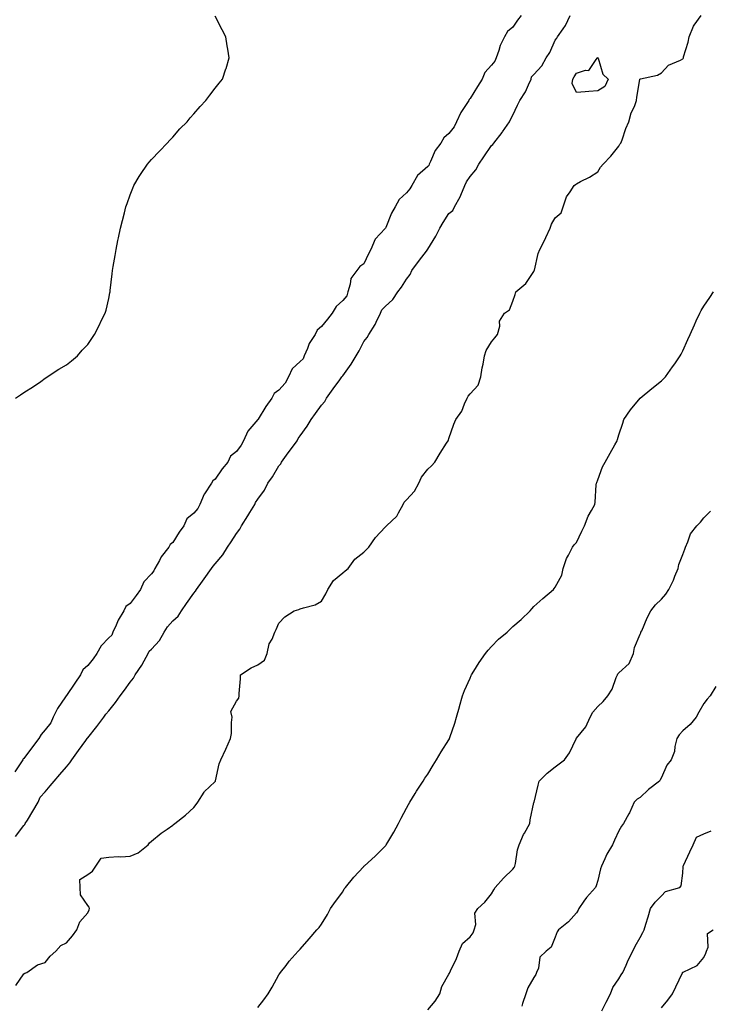
# Model space of a CAD drawing. Units: inches. Extents: x 1002803 to 1005443, y 7319018 to 7321658.
# Drawn here: x 1003696 to 1004021, y 7320687 to 7321150 of the extents above; entities that cross this region are included whole.
import ezdxf

# ---------------------------------------------------------------- set-up
doc = ezdxf.new("R2010")
doc.units = ezdxf.units.IN
doc.header["$MEASUREMENT"] = 0
doc.layers.add('Contour_10027319', color=7, linetype='Continuous', true_color=0xd0b150)

msp = doc.modelspace()

# ---------------------------------------------------------------- linework, layer by layer
at = {"layer": 'Contour_10027319'}
for points in [[(1003932.07, 7321151.92, 3223), (1003930.31, 7321149.66, 3223), (1003928.05, 7321146.43, 3223), (1003925.6, 7321144.37, 3223), (1003924.21, 7321141.92, 3223), (1003922.14, 7321137.83, 3223), (1003921.53, 7321135.4, 3223), (1003920.27, 7321131.92, 3223), (1003919.62, 7321130.35, 3223), (1003918.05, 7321128.48, 3223), (1003914.88, 7321125.09, 3223), (1003913.66, 7321121.92, 3223), (1003911.46, 7321118.51, 3223), (1003908.05, 7321112.8, 3223), (1003907.58, 7321112.39, 3223), (1003907.38, 7321111.92, 3223), (1003906.21, 7321110.08, 3223), (1003903.63, 7321106.34, 3223), (1003901.58, 7321101.92, 3223), (1003900.42, 7321099.55, 3223), (1003898.05, 7321096.42, 3223), (1003895.6, 7321094.38, 3223), (1003894.2, 7321091.92, 3223), (1003891.56, 7321088.42, 3223), (1003889.43, 7321083.3, 3223), (1003888.72, 7321081.92, 3223), (1003888.6, 7321081.38, 3223), (1003888.05, 7321080.95, 3223), (1003883.29, 7321076.68, 3223), (1003880.56, 7321071.92, 3223), (1003879.57, 7321070.4, 3223), (1003878.05, 7321068.44, 3223), (1003874.57, 7321065.4, 3223), (1003872.81, 7321061.92, 3223), (1003871.02, 7321058.95, 3223), (1003868.28, 7321052.15, 3223), (1003868.18, 7321051.92, 3223), (1003868.15, 7321051.82, 3223), (1003868.05, 7321051.74, 3223), (1003863.29, 7321046.68, 3223), (1003861.27, 7321041.92, 3223), (1003860.22, 7321039.75, 3223), (1003858.05, 7321035.16, 3223), (1003856.14, 7321033.83, 3223), (1003854.76, 7321031.92, 3223), (1003851.8, 7321028.17, 3223), (1003851.62, 7321025.49, 3223), (1003850.43, 7321021.92, 3223), (1003849.97, 7321020, 3223), (1003848.05, 7321017.92, 3223), (1003844.95, 7321015.02, 3223), (1003843.07, 7321011.92, 3223), (1003840.82, 7321009.15, 3223), (1003838.05, 7321005.66, 3223), (1003835.98, 7321003.99, 3223), (1003835.07, 7321001.92, 3223), (1003832.33, 7320997.64, 3223), (1003831.44, 7320995.31, 3223), (1003829.87, 7320991.92, 3223), (1003829.5, 7320990.48, 3223), (1003828.05, 7320989.23, 3223), (1003824.29, 7320985.68, 3223), (1003822.46, 7320981.92, 3223), (1003820.9, 7320979.07, 3223), (1003818.05, 7320975.64, 3223), (1003815.8, 7320974.17, 3223), (1003814.62, 7320971.92, 3223), (1003811.87, 7320968.1, 3223), (1003808.19, 7320962.06, 3223), (1003808.1, 7320961.92, 3223), (1003808.09, 7320961.88, 3223), (1003808.05, 7320961.85, 3223), (1003803.46, 7320956.51, 3223), (1003801.33, 7320951.92, 3223), (1003800.2, 7320949.78, 3223), (1003798.05, 7320946.94, 3223), (1003795.31, 7320944.67, 3223), (1003793.99, 7320941.92, 3223), (1003791.28, 7320938.69, 3223), (1003788.05, 7320933.92, 3223), (1003786.88, 7320933.1, 3223), (1003786.35, 7320931.92, 3223), (1003782.95, 7320927.02, 3223), (1003782.86, 7320926.74, 3223), (1003780.76, 7320921.92, 3223), (1003779.87, 7320920.11, 3223), (1003778.05, 7320917.91, 3223), (1003774.76, 7320915.21, 3223), (1003773.34, 7320911.92, 3223), (1003771.09, 7320908.88, 3223), (1003768.05, 7320904.08, 3223), (1003766.77, 7320903.2, 3223), (1003766.2, 7320901.92, 3223), (1003762.64, 7320897.33, 3223), (1003761.8, 7320895.67, 3223), (1003759.65, 7320891.92, 3223), (1003759.23, 7320890.73, 3223), (1003758.05, 7320889.33, 3223), (1003754.43, 7320885.54, 3223), (1003752.94, 7320881.92, 3223), (1003750.85, 7320879.12, 3223), (1003748.05, 7320875.45, 3223), (1003746.05, 7320873.92, 3223), (1003745.03, 7320871.92, 3223), (1003742.33, 7320867.64, 3223), (1003741.42, 7320865.28, 3223), (1003739.85, 7320861.92, 3223), (1003739.4, 7320860.57, 3223), (1003738.05, 7320859.24, 3223), (1003734.45, 7320855.53, 3223), (1003732.33, 7320851.92, 3223), (1003730.62, 7320849.35, 3223), (1003728.05, 7320846.2, 3223), (1003725.82, 7320844.15, 3223), (1003724.69, 7320841.92, 3223), (1003722.03, 7320837.94, 3223), (1003718.05, 7320832.11, 3223), (1003717.94, 7320832.03, 3223), (1003717.89, 7320831.92, 3223), (1003717.59, 7320831.46, 3223), (1003713.86, 7320826.11, 3223), (1003711.74, 7320821.92, 3223), (1003710.68, 7320819.29, 3223), (1003708.05, 7320816.02, 3223), (1003706.11, 7320813.86, 3223), (1003705.07, 7320811.92, 3223), (1003702, 7320807.97, 3223), (1003698.05, 7320802.6, 3223), (1003697.69, 7320802.29, 3223), (1003697.52, 7320801.92, 3223), (1003696.59, 7320800.46, 3223), (1003693.73, 7320796.24, 3223)], [(1003694.02, 7320971.92, 3223), (1003696.45, 7320973.52, 3223), (1003698.05, 7320974.61, 3223), (1003702.58, 7320977.39, 3223), (1003705.97, 7320979.84, 3223), (1003708.05, 7320981.31, 3223), (1003708.4, 7320981.57, 3223), (1003708.94, 7320981.92, 3223), (1003714.41, 7320985.56, 3223), (1003718.05, 7320987.59, 3223), (1003720.49, 7320989.48, 3223), (1003723.25, 7320991.92, 3223), (1003725.48, 7320994.49, 3223), (1003728.05, 7320997.21, 3223), (1003729.97, 7320999.99, 3223), (1003731.25, 7321001.92, 3223), (1003733.52, 7321006.45, 3223), (1003734.45, 7321008.32, 3223), (1003736.27, 7321011.92, 3223), (1003736.68, 7321013.28, 3223), (1003738.05, 7321018.84, 3223), (1003738.49, 7321021.48, 3223), (1003738.59, 7321021.92, 3223), (1003738.67, 7321022.54, 3223), (1003739.57, 7321030.4, 3223), (1003739.74, 7321031.92, 3223), (1003740.03, 7321033.9, 3223), (1003740.89, 7321039.08, 3223), (1003741.36, 7321041.92, 3223), (1003742.29, 7321046.16, 3223), (1003742.58, 7321047.39, 3223), (1003743.42, 7321051.92, 3223), (1003744.45, 7321055.52, 3223), (1003745.28, 7321059.15, 3223), (1003746.02, 7321061.92, 3223), (1003746.55, 7321063.42, 3223), (1003748.05, 7321067.55, 3223), (1003749.25, 7321070.72, 3223), (1003749.69, 7321071.92, 3223), (1003752.29, 7321076.16, 3223), (1003752.85, 7321077.11, 3223), (1003756.12, 7321081.92, 3223), (1003756.98, 7321082.99, 3223), (1003758.05, 7321084.14, 3223), (1003761.88, 7321088.09, 3223), (1003765.5, 7321091.92, 3223), (1003766.69, 7321093.27, 3223), (1003768.05, 7321094.65, 3223), (1003771.46, 7321098.52, 3223), (1003774.86, 7321101.92, 3223), (1003776.26, 7321103.71, 3223), (1003778.05, 7321105.7, 3223), (1003780.89, 7321109.07, 3223), (1003783.69, 7321111.92, 3223), (1003785.53, 7321114.44, 3223), (1003788.05, 7321117.68, 3223), (1003789.95, 7321120.01, 3223), (1003791.41, 7321121.92, 3223), (1003793.11, 7321126.86, 3223), (1003793.15, 7321127.02, 3223), (1003794.62, 7321131.92, 3223), (1003793.98, 7321135.99, 3223), (1003793.69, 7321137.57, 3223), (1003793.02, 7321141.92, 3223), (1003791.34, 7321145.21, 3223), (1003788.05, 7321151.52, 3223)], [(1003694.12, 7320765.85, 3223), (1003698.05, 7320771.03, 3223), (1003698.49, 7320771.48, 3223), (1003698.68, 7320771.92, 3223), (1003699.63, 7320773.5, 3223), (1003702.17, 7320777.8, 3223), (1003704.71, 7320781.92, 3223), (1003705.67, 7320784.31, 3223), (1003708.05, 7320786.81, 3223), (1003710.33, 7320789.64, 3223), (1003712.26, 7320791.92, 3223), (1003714.96, 7320795.01, 3223), (1003718.05, 7320798.6, 3223), (1003719.55, 7320800.41, 3223), (1003720.57, 7320801.92, 3223), (1003723.71, 7320806.26, 3223), (1003727.12, 7320810.99, 3223), (1003727.79, 7320811.92, 3223), (1003727.84, 7320812.12, 3223), (1003728.05, 7320812.25, 3223), (1003732.38, 7320817.6, 3223), (1003735.65, 7320821.92, 3223), (1003736.54, 7320823.44, 3223), (1003738.05, 7320824.94, 3223), (1003741.17, 7320828.8, 3223), (1003743.37, 7320831.92, 3223), (1003745.38, 7320834.59, 3223), (1003748.05, 7320838.38, 3223), (1003749.64, 7320840.33, 3223), (1003750.43, 7320841.92, 3223), (1003753.52, 7320846.46, 3223), (1003754.57, 7320848.44, 3223), (1003756.56, 7320851.92, 3223), (1003756.98, 7320852.99, 3223), (1003758.05, 7320853.88, 3223), (1003761.89, 7320858.08, 3223), (1003764.07, 7320861.92, 3223), (1003765.57, 7320864.4, 3223), (1003768.05, 7320867.32, 3223), (1003770.55, 7320869.42, 3223), (1003772.15, 7320871.92, 3223), (1003774.56, 7320875.41, 3223), (1003778.05, 7320880.29, 3223), (1003778.82, 7320881.15, 3223), (1003779.22, 7320881.92, 3223), (1003782.09, 7320885.96, 3223), (1003782.88, 7320887.08, 3223), (1003786.33, 7320891.92, 3223), (1003787.03, 7320892.93, 3223), (1003788.05, 7320894.07, 3223), (1003791.66, 7320898.31, 3223), (1003793.84, 7320901.92, 3223), (1003795.53, 7320904.44, 3223), (1003798.05, 7320908.29, 3223), (1003799.65, 7320910.32, 3223), (1003800.47, 7320911.92, 3223), (1003803.38, 7320916.59, 3223), (1003804.39, 7320918.26, 3223), (1003806.62, 7320921.92, 3223), (1003807.05, 7320922.92, 3223), (1003808.05, 7320924.41, 3223), (1003811.31, 7320928.66, 3223), (1003812.84, 7320931.92, 3223), (1003814.99, 7320934.98, 3223), (1003818.05, 7320940.1, 3223), (1003818.85, 7320941.12, 3223), (1003819.25, 7320941.92, 3223), (1003822.33, 7320946.19, 3223), (1003822.93, 7320947.04, 3223), (1003826.54, 7320951.92, 3223), (1003827.01, 7320952.95, 3223), (1003828.05, 7320954.18, 3223), (1003831.26, 7320958.71, 3223), (1003833.2, 7320961.92, 3223), (1003835.22, 7320964.75, 3223), (1003838.05, 7320968.68, 3223), (1003839.61, 7320970.36, 3223), (1003840.39, 7320971.92, 3223), (1003843.63, 7320976.35, 3223), (1003846.71, 7320980.58, 3223), (1003847.69, 7320981.92, 3223), (1003847.81, 7320982.16, 3223), (1003848.05, 7320982.4, 3223), (1003852.09, 7320987.87, 3223), (1003854.41, 7320991.92, 3223), (1003855.73, 7320994.24, 3223), (1003858.05, 7320998.63, 3223), (1003859.5, 7321000.47, 3223), (1003860.33, 7321001.92, 3223), (1003863.39, 7321006.57, 3223), (1003863.86, 7321007.73, 3223), (1003865.88, 7321011.92, 3223), (1003866.53, 7321013.44, 3223), (1003868.05, 7321015, 3223), (1003871.59, 7321018.37, 3223), (1003873.92, 7321021.92, 3223), (1003875.79, 7321024.18, 3223), (1003878.05, 7321027.85, 3223), (1003879.82, 7321030.16, 3223), (1003880.58, 7321031.92, 3223), (1003883.72, 7321036.25, 3223), (1003887.9, 7321041.77, 3223), (1003888.01, 7321041.92, 3223), (1003888.02, 7321041.94, 3223), (1003888.05, 7321041.97, 3223), (1003891.9, 7321048.07, 3223), (1003893.72, 7321051.92, 3223), (1003895.36, 7321054.61, 3223), (1003898.05, 7321058.71, 3223), (1003899.8, 7321060.17, 3223), (1003900.67, 7321061.92, 3223), (1003903.3, 7321066.66, 3223), (1003903.59, 7321067.46, 3223), (1003905.49, 7321071.92, 3223), (1003906.23, 7321073.74, 3223), (1003908.05, 7321076.19, 3223), (1003910.71, 7321079.27, 3223), (1003912.12, 7321081.92, 3223), (1003914.49, 7321085.48, 3223), (1003918.05, 7321090.71, 3223), (1003918.67, 7321091.3, 3223), (1003919.11, 7321091.92, 3223), (1003923.09, 7321096.88, 3223), (1003923.26, 7321097.14, 3223), (1003926.58, 7321101.92, 3223), (1003927.01, 7321102.96, 3223), (1003928.05, 7321105.05, 3223), (1003930.33, 7321109.65, 3223), (1003931.44, 7321111.92, 3223), (1003934.06, 7321115.91, 3223), (1003935.41, 7321119.28, 3223), (1003936.68, 7321121.92, 3223), (1003936.93, 7321123.04, 3223), (1003938.05, 7321124.18, 3223), (1003941.74, 7321128.23, 3223), (1003943.87, 7321131.92, 3223), (1003945.45, 7321134.51, 3223), (1003948.05, 7321140.24, 3223), (1003948.74, 7321141.23, 3223), (1003949.15, 7321141.92, 3223), (1003951.74, 7321145.61, 3223), (1003952.87, 7321147.1, 3223), (1003955.12, 7321151.92, 3223)], [(1003694.22, 7320695.75, 3222), (1003698.05, 7320701.22, 3222), (1003698.43, 7320701.54, 3222), (1003699.33, 7320701.92, 3222), (1003704.39, 7320705.58, 3222), (1003708.05, 7320706.68, 3222), (1003710.37, 7320709.6, 3222), (1003712.97, 7320711.92, 3222), (1003715.36, 7320714.61, 3222), (1003718.05, 7320715.85, 3222), (1003720.87, 7320719.1, 3222), (1003722.89, 7320721.92, 3222), (1003724.29, 7320725.68, 3222), (1003728.05, 7320729.92, 3222), (1003728.65, 7320731.32, 3222), (1003728.84, 7320731.92, 3222), (1003728.75, 7320732.62, 3222), (1003728.05, 7320733.46, 3222), (1003724.59, 7320738.46, 3222), (1003724.45, 7320741.92, 3222), (1003724.29, 7320745.68, 3222), (1003728.05, 7320748.03, 3222), (1003730.35, 7320749.62, 3222), (1003731.83, 7320751.92, 3222), (1003734.32, 7320755.65, 3222), (1003738.05, 7320756.13, 3222), (1003742.53, 7320756.4, 3222), (1003743.63, 7320756.34, 3222), (1003748.05, 7320756.68, 3222), (1003751.72, 7320758.24, 3222), (1003756.57, 7320761.92, 3222), (1003757.16, 7320762.81, 3222), (1003758.05, 7320763.61, 3222), (1003762.59, 7320767.38, 3222), (1003765.36, 7320769.23, 3222), (1003768.05, 7320771.1, 3222), (1003768.48, 7320771.49, 3222), (1003769.06, 7320771.92, 3222), (1003774.07, 7320775.9, 3222), (1003778.05, 7320779.49, 3222), (1003779.11, 7320780.86, 3222), (1003779.93, 7320781.92, 3222), (1003782.82, 7320786.69, 3222), (1003782.97, 7320787, 3222), (1003785.28, 7320789.14, 3222), (1003788.05, 7320791.78, 3222), (1003788.11, 7320791.86, 3222), (1003788.15, 7320791.92, 3222), (1003788.2, 7320792.07, 3222), (1003789.89, 7320800.08, 3222), (1003790.63, 7320801.92, 3222), (1003793, 7320806.87, 3222), (1003793.03, 7320806.94, 3222), (1003795.21, 7320811.92, 3222), (1003795.68, 7320814.3, 3222), (1003795.64, 7320819.51, 3222), (1003795.99, 7320821.92, 3222), (1003795.41, 7320824.55, 3222), (1003798.05, 7320829.48, 3222), (1003799.09, 7320830.88, 3222), (1003799.33, 7320831.92, 3222), (1003799.26, 7320833.13, 3222), (1003799.98, 7320839.99, 3222), (1003799.92, 7320841.92, 3222), (1003804.89, 7320845.09, 3222), (1003808.05, 7320846.51, 3222), (1003811.26, 7320848.71, 3222), (1003812.47, 7320851.92, 3222), (1003813.48, 7320856.49, 3222), (1003814.77, 7320858.64, 3222), (1003816.14, 7320861.92, 3222), (1003816.79, 7320863.18, 3222), (1003818.05, 7320866.09, 3222), (1003820.8, 7320869.16, 3222), (1003825.16, 7320871.92, 3222), (1003827.38, 7320872.59, 3222), (1003828.05, 7320872.84, 3222), (1003829.53, 7320873.41, 3222), (1003835.16, 7320874.81, 3222), (1003838.05, 7320876.53, 3222), (1003840.07, 7320879.9, 3222), (1003840.97, 7320881.92, 3222), (1003843.69, 7320886.28, 3222), (1003848.05, 7320889.82, 3222), (1003849.28, 7320890.69, 3222), (1003850.55, 7320891.92, 3222), (1003853.71, 7320896.26, 3222), (1003858.05, 7320899.58, 3222), (1003859.25, 7320900.72, 3222), (1003860.32, 7320901.92, 3222), (1003863.55, 7320906.43, 3222), (1003868.05, 7320911.37, 3222), (1003868.31, 7320911.66, 3222), (1003868.59, 7320911.92, 3222), (1003873.5, 7320916.48, 3222), (1003874.23, 7320918.1, 3222), (1003876.44, 7320921.92, 3222), (1003876.93, 7320923.04, 3222), (1003878.05, 7320924.17, 3222), (1003881.82, 7320928.15, 3222), (1003883.87, 7320931.92, 3222), (1003885.1, 7320934.87, 3222), (1003888.05, 7320938.61, 3222), (1003889.87, 7320940.1, 3222), (1003891.42, 7320941.92, 3222), (1003893.87, 7320946.1, 3222), (1003896.87, 7320950.73, 3222), (1003897.61, 7320951.92, 3222), (1003897.79, 7320952.19, 3222), (1003898.05, 7320953.01, 3222), (1003900.32, 7320959.65, 3222), (1003901.22, 7320961.92, 3222), (1003904.15, 7320965.82, 3222), (1003905.35, 7320969.22, 3222), (1003906.63, 7320971.92, 3222), (1003907.01, 7320972.96, 3222), (1003908.05, 7320974.06, 3222), (1003911.87, 7320978.1, 3222), (1003912.98, 7320981.92, 3222), (1003913.73, 7320986.24, 3222), (1003914.09, 7320987.96, 3222), (1003914.82, 7320991.92, 3222), (1003915.56, 7320994.41, 3222), (1003918.05, 7320998.37, 3222), (1003919.65, 7321000.31, 3222), (1003920.93, 7321001.92, 3222), (1003921.94, 7321005.81, 3222), (1003921.87, 7321008.1, 3222), (1003924.11, 7321011.92, 3222), (1003926.53, 7321013.44, 3222), (1003928.05, 7321017.61, 3222), (1003929.28, 7321020.68, 3222), (1003929.48, 7321021.92, 3222), (1003934.16, 7321025.8, 3222), (1003938.05, 7321031.57, 3222), (1003938.2, 7321031.78, 3222), (1003938.22, 7321031.92, 3222), (1003938.28, 7321032.15, 3222), (1003939.96, 7321040, 3222), (1003940.76, 7321041.92, 3222), (1003943.33, 7321046.64, 3222), (1003943.7, 7321047.57, 3222), (1003945.65, 7321051.92, 3222), (1003946.27, 7321053.7, 3222), (1003948.05, 7321056.81, 3222), (1003950.86, 7321059.1, 3222), (1003951.73, 7321061.92, 3222), (1003953.4, 7321066.56, 3222), (1003955.16, 7321069.02, 3222), (1003956.92, 7321071.92, 3222), (1003957.56, 7321072.41, 3222), (1003958.05, 7321072.76, 3222), (1003959.89, 7321073.75, 3222), (1003964.11, 7321075.86, 3222), (1003968.05, 7321078.39, 3222), (1003969.43, 7321080.54, 3222), (1003970.65, 7321081.92, 3222), (1003974.18, 7321085.79, 3222), (1003978.05, 7321090.37, 3222), (1003978.52, 7321091.45, 3222), (1003978.93, 7321091.92, 3222), (1003979.49, 7321093.36, 3222), (1003981.23, 7321098.73, 3222), (1003982.75, 7321101.92, 3222), (1003983.8, 7321106.17, 3222), (1003985.3, 7321109.16, 3222), (1003986.32, 7321111.92, 3222), (1003986.44, 7321113.54, 3222), (1003987.84, 7321121.71, 3222), (1003987.85, 7321121.92, 3222), (1003987.99, 7321121.97, 3222), (1003988.05, 7321122.02, 3222), (1003988.22, 7321122.09, 3222), (1003996.2, 7321123.77, 3222), (1003998.05, 7321124.93, 3222), (1004001.38, 7321128.59, 3222), (1004007.04, 7321130.91, 3222), (1004008.05, 7321131.48, 3222), (1004008.26, 7321131.71, 3222), (1004008.4, 7321131.92, 3222), (1004008.5, 7321132.37, 3222), (1004010.61, 7321139.36, 3222), (1004011.08, 7321141.92, 3222), (1004013.1, 7321146.87, 3222), (1004013.44, 7321147.32, 3222), (1004016.69, 7321151.92, 3222)], [(1003808.05, 7320685.43, 3221), (1003810.87, 7320689.1, 3221), (1003813.01, 7320691.92, 3221), (1003814.89, 7320695.08, 3221), (1003818.05, 7320700.78, 3221), (1003818.5, 7320701.48, 3221), (1003818.84, 7320701.92, 3221), (1003821.38, 7320705.26, 3221), (1003822.8, 7320707.17, 3221), (1003827.16, 7320711.92, 3221), (1003827.56, 7320712.41, 3221), (1003828.05, 7320712.95, 3221), (1003832.2, 7320717.77, 3221), (1003835.9, 7320721.92, 3221), (1003836.91, 7320723.06, 3221), (1003838.05, 7320724.58, 3221), (1003840.81, 7320729.16, 3221), (1003842.29, 7320731.92, 3221), (1003844.69, 7320735.28, 3221), (1003848.05, 7320739.82, 3221), (1003848.8, 7320741.17, 3221), (1003849.32, 7320741.92, 3221), (1003853.24, 7320746.73, 3221), (1003857.79, 7320751.66, 3221), (1003858.03, 7320751.92, 3221), (1003858.05, 7320751.94, 3221), (1003858.24, 7320752.11, 3221), (1003863.37, 7320756.6, 3221), (1003868.05, 7320761.32, 3221), (1003868.32, 7320761.65, 3221), (1003868.57, 7320761.92, 3221), (1003869.3, 7320763.17, 3221), (1003872.16, 7320767.81, 3221), (1003874.28, 7320771.92, 3221), (1003875.54, 7320774.42, 3221), (1003878.05, 7320779.15, 3221), (1003879.01, 7320780.96, 3221), (1003879.57, 7320781.92, 3221), (1003882.19, 7320786.06, 3221), (1003882.85, 7320787.12, 3221), (1003885.96, 7320791.92, 3221), (1003886.76, 7320793.2, 3221), (1003888.05, 7320795.14, 3221), (1003890.61, 7320799.36, 3221), (1003892.18, 7320801.92, 3221), (1003894.36, 7320805.61, 3221), (1003898.05, 7320811.37, 3221), (1003898.25, 7320811.72, 3221), (1003898.33, 7320811.92, 3221), (1003898.47, 7320812.34, 3221), (1003900.79, 7320819.18, 3221), (1003901.63, 7320821.92, 3221), (1003902.97, 7320826.84, 3221), (1003903, 7320826.97, 3221), (1003904.41, 7320831.92, 3221), (1003905.43, 7320834.54, 3221), (1003908.05, 7320840.37, 3221), (1003908.46, 7320841.51, 3221), (1003908.65, 7320841.92, 3221), (1003909.68, 7320843.55, 3221), (1003912.24, 7320847.74, 3221), (1003915.25, 7320851.92, 3221), (1003916.47, 7320853.5, 3221), (1003918.05, 7320855.14, 3221), (1003921.41, 7320858.56, 3221), (1003925.4, 7320861.92, 3221), (1003926.72, 7320863.24, 3221), (1003928.05, 7320864.59, 3221), (1003932.03, 7320867.93, 3221), (1003936.24, 7320871.92, 3221), (1003937.12, 7320872.85, 3221), (1003938.05, 7320873.92, 3221), (1003942.25, 7320877.73, 3221), (1003947.24, 7320881.92, 3221), (1003947.58, 7320882.38, 3221), (1003948.05, 7320883.09, 3221), (1003951.17, 7320888.8, 3221), (1003951.87, 7320891.92, 3221), (1003953.38, 7320896.59, 3221), (1003954.33, 7320898.19, 3221), (1003956.13, 7320901.92, 3221), (1003957.04, 7320902.93, 3221), (1003958.05, 7320904.12, 3221), (1003960.52, 7320909.45, 3221), (1003961.78, 7320911.92, 3221), (1003963.57, 7320916.4, 3221), (1003965.19, 7320919.06, 3221), (1003966.73, 7320921.92, 3221), (1003966.91, 7320923.06, 3221), (1003967.37, 7320931.24, 3221), (1003967.45, 7320931.92, 3221), (1003967.62, 7320932.35, 3221), (1003968.05, 7320933.55, 3221), (1003970.3, 7320939.67, 3221), (1003971.5, 7320941.92, 3221), (1003973.88, 7320946.09, 3221), (1003976.07, 7320949.94, 3221), (1003977.19, 7320951.92, 3221), (1003977.42, 7320952.55, 3221), (1003978.05, 7320954.67, 3221), (1003979.84, 7320960.14, 3221), (1003980.41, 7320961.92, 3221), (1003983.43, 7320966.54, 3221), (1003988.05, 7320971.92, 3221), (1003993.49, 7320976.48, 3221), (1003998.05, 7320980.03, 3221), (1003999, 7320980.97, 3221), (1003999.92, 7320981.92, 3221), (1004003.27, 7320986.7, 3221), (1004004.27, 7320988.14, 3221), (1004006.88, 7320991.92, 3221), (1004007.26, 7320992.71, 3221), (1004008.05, 7320994.26, 3221), (1004010.42, 7320999.54, 3221), (1004011.59, 7321001.92, 3221), (1004013.53, 7321006.45, 3221), (1004014.37, 7321008.24, 3221), (1004016.05, 7321011.92, 3221), (1004016.77, 7321013.2, 3221), (1004018.05, 7321015.18, 3221), (1004020.76, 7321019.21, 3221), (1004022.61, 7321021.92, 3221)], [(1003888.05, 7320684.38, 3220), (1003891.53, 7320688.44, 3220), (1003893.72, 7320691.92, 3220), (1003894.66, 7320695.31, 3220), (1003898.05, 7320701.1, 3220), (1003898.32, 7320701.65, 3220), (1003898.47, 7320701.92, 3220), (1003898.79, 7320702.66, 3220), (1003901.55, 7320708.43, 3220), (1003902.84, 7320711.92, 3220), (1003904.42, 7320715.55, 3220), (1003908.05, 7320718.63, 3220), (1003909.41, 7320720.56, 3220), (1003909.95, 7320721.92, 3220), (1003910.62, 7320724.49, 3220), (1003910.21, 7320729.76, 3220), (1003911.66, 7320731.92, 3220), (1003914.95, 7320735.01, 3220), (1003918.05, 7320738.9, 3220), (1003919.16, 7320740.81, 3220), (1003919.82, 7320741.92, 3220), (1003923.78, 7320746.18, 3220), (1003928.05, 7320750.52, 3220), (1003928.69, 7320751.28, 3220), (1003929, 7320751.92, 3220), (1003929.31, 7320753.18, 3220), (1003930.33, 7320759.65, 3220), (1003931.03, 7320761.92, 3220), (1003933.2, 7320766.77, 3220), (1003933.63, 7320767.49, 3220), (1003936.04, 7320771.92, 3220), (1003936.32, 7320773.64, 3220), (1003938.05, 7320781.79, 3220), (1003938.07, 7320781.9, 3220), (1003938.08, 7320781.92, 3220), (1003938.09, 7320781.96, 3220), (1003940.02, 7320789.95, 3220), (1003940.53, 7320791.92, 3220), (1003944.27, 7320795.7, 3220), (1003948.05, 7320798.53, 3220), (1003949.91, 7320800.06, 3220), (1003952.44, 7320801.92, 3220), (1003954.71, 7320805.26, 3220), (1003957.86, 7320811.73, 3220), (1003957.96, 7320811.92, 3220), (1003958, 7320811.97, 3220), (1003958.05, 7320812.01, 3220), (1003962.49, 7320817.47, 3220), (1003964.5, 7320821.92, 3220), (1003965.68, 7320824.29, 3220), (1003968.05, 7320827.05, 3220), (1003970.58, 7320829.39, 3220), (1003972.89, 7320831.92, 3220), (1003974.8, 7320835.17, 3220), (1003976.81, 7320840.68, 3220), (1003977.37, 7320841.92, 3220), (1003977.57, 7320842.39, 3220), (1003978.05, 7320842.76, 3220), (1003982.84, 7320847.14, 3220), (1003984.87, 7320851.92, 3220), (1003985.32, 7320854.65, 3220), (1003988.05, 7320860.92, 3220), (1003988.31, 7320861.65, 3220), (1003988.42, 7320861.92, 3220), (1003988.74, 7320862.61, 3220), (1003991.32, 7320868.65, 3220), (1003993.04, 7320871.92, 3220), (1003995.23, 7320874.74, 3220), (1003998.05, 7320877.45, 3220), (1004000.16, 7320879.82, 3220), (1004001.49, 7320881.92, 3220), (1004003.66, 7320886.32, 3220), (1004004.38, 7320888.24, 3220), (1004005.92, 7320891.92, 3220), (1004006.26, 7320893.7, 3220), (1004008.05, 7320898.38, 3220), (1004009.09, 7320900.88, 3220), (1004009.39, 7320901.92, 3220), (1004010.53, 7320904.4, 3220), (1004011.76, 7320908.21, 3220), (1004014.71, 7320911.92, 3220), (1004016.4, 7320913.57, 3220), (1004018.05, 7320915.73, 3220), (1004021.12, 7320918.85, 3220)], [(1004023.67, 7320836.3, 3219), (1004020.99, 7320831.92, 3219), (1004019.53, 7320830.44, 3219), (1004018.05, 7320828.32, 3219), (1004015.69, 7320824.28, 3219), (1004014.35, 7320821.92, 3219), (1004011.5, 7320818.48, 3219), (1004008.05, 7320815.61, 3219), (1004006.36, 7320813.61, 3219), (1004005.28, 7320811.92, 3219), (1004004.36, 7320808.23, 3219), (1004004.14, 7320805.82, 3219), (1004002.66, 7320801.92, 3219), (1004000.61, 7320799.36, 3219), (1003998.05, 7320793.56, 3219), (1003997.48, 7320792.49, 3219), (1003997.17, 7320791.92, 3219), (1003992.03, 7320787.94, 3219), (1003988.05, 7320784.21, 3219), (1003986.63, 7320783.34, 3219), (1003985.26, 7320781.92, 3219), (1003982.95, 7320777.02, 3219), (1003982.69, 7320776.56, 3219), (1003980.18, 7320771.92, 3219), (1003979.29, 7320770.68, 3219), (1003978.05, 7320768.51, 3219), (1003975.91, 7320764.06, 3219), (1003974.98, 7320761.92, 3219), (1003972.42, 7320757.55, 3219), (1003971.48, 7320755.35, 3219), (1003969.83, 7320751.92, 3219), (1003969.33, 7320750.64, 3219), (1003968.05, 7320745.12, 3219), (1003967.36, 7320742.61, 3219), (1003967.03, 7320741.92, 3219), (1003962.74, 7320737.24, 3219), (1003961.55, 7320735.41, 3219), (1003959.11, 7320731.92, 3219), (1003958.78, 7320731.18, 3219), (1003958.05, 7320729.92, 3219), (1003954.23, 7320725.74, 3219), (1003949.65, 7320721.92, 3219), (1003948.92, 7320721.05, 3219), (1003948.05, 7320718.46, 3219), (1003946.17, 7320713.8, 3219), (1003943.84, 7320711.92, 3219), (1003940.79, 7320709.18, 3219), (1003940.14, 7320704.01, 3219), (1003939.29, 7320701.92, 3219), (1003938.98, 7320700.99, 3219), (1003938.05, 7320699.51, 3219), (1003935.22, 7320694.75, 3219), (1003934.27, 7320691.92, 3219), (1003932.72, 7320687.25, 3219), (1003932.28, 7320686.15, 3219)], [(1003969.97, 7320683.84, 3218), (1003972.06, 7320687.9, 3218), (1003974.09, 7320691.92, 3218), (1003975.13, 7320694.84, 3218), (1003978.05, 7320698.99, 3218), (1003979.14, 7320700.83, 3218), (1003979.95, 7320701.92, 3218), (1003981.42, 7320705.28, 3218), (1003982.34, 7320707.63, 3218), (1003984.51, 7320711.92, 3218), (1003985.71, 7320714.27, 3218), (1003988.05, 7320718.33, 3218), (1003989.27, 7320720.7, 3218), (1003989.94, 7320721.92, 3218), (1003990.73, 7320724.6, 3218), (1003991.87, 7320728.1, 3218), (1003992.9, 7320731.92, 3218), (1003995.02, 7320734.95, 3218), (1003998.05, 7320737.99, 3218), (1004000.02, 7320739.95, 3218), (1004006.75, 7320741.92, 3218), (1004007.31, 7320742.66, 3218), (1004008.05, 7320748.59, 3218), (1004008.19, 7320751.79, 3218), (1004008.22, 7320751.92, 3218), (1004008.37, 7320752.24, 3218), (1004011.33, 7320758.64, 3218), (1004013.05, 7320761.92, 3218), (1004014.47, 7320765.5, 3218), (1004018.05, 7320767.12, 3218), (1004021.42, 7320768.55, 3218)], [(1003998.05, 7320685.36, 3217), (1004001.08, 7320688.89, 3217), (1004003.26, 7320691.92, 3217), (1004004.87, 7320695.1, 3217), (1004007.92, 7320701.79, 3217), (1004007.98, 7320701.92, 3217), (1004008.01, 7320701.96, 3217), (1004008.05, 7320701.99, 3217), (1004008.24, 7320702.1, 3217), (1004014.83, 7320705.15, 3217), (1004018.05, 7320708.96, 3217), (1004018.91, 7320711.06, 3217), (1004019.3, 7320711.92, 3217), (1004020, 7320713.87, 3217), (1004019.79, 7320720.18, 3217), (1004022.4, 7320721.92, 3217)]]:
    msp.add_polyline3d(points, dxfattribs=at)
msp.add_polyline3d([(1003968.05, 7321116.47, 3222), (1003963.87, 7321116.1, 3222), (1003962.13, 7321116, 3222), (1003958.05, 7321115.68, 3222), (1003956.06, 7321119.93, 3222), (1003956.3, 7321121.92, 3222), (1003956.97, 7321123.01, 3222), (1003958.05, 7321124.71, 3222), (1003962.3, 7321126.17, 3222), (1003963.93, 7321126.04, 3222), (1003967.25, 7321131.12, 3222), (1003967.92, 7321131.92, 3222), (1003967.98, 7321131.98, 3222), (1003968.05, 7321132.11, 3222), (1003968.14, 7321132.01, 3222), (1003968.14, 7321131.92, 3222), (1003968.24, 7321131.74, 3222), (1003970.45, 7321124.32, 3222), (1003972.99, 7321121.92, 3222), (1003971.44, 7321118.53, 3222)], close=True, dxfattribs=at)

doc.saveas('drawing.dxf')
